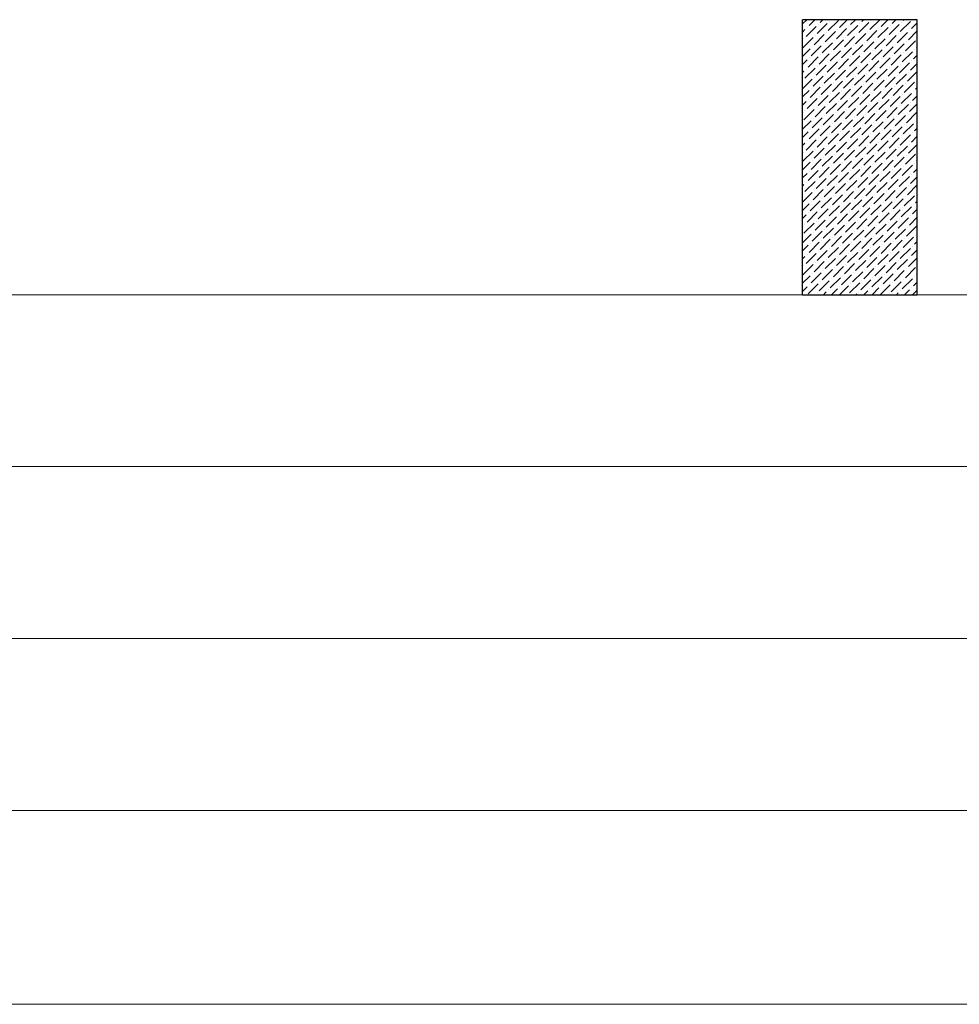
# Model space of a CAD drawing. Units: inches. Extents: x 279602 to 568196, y 137063 to 279160.
# Drawn here: x 286992 to 287402, y 139761 to 140191 of the extents above; entities that cross this region are included whole.
import ezdxf

# ---------------------------------------------------------------- set-up
doc = ezdxf.new("R2010")
doc.units = ezdxf.units.IN
doc.header["$LTSCALE"] = 50
doc.header["$MEASUREMENT"] = 0
doc.linetypes.add('ACAD_ISO04W100', pattern=[30, 24, -3, 0, -3])
for name, color, linetype, lineweight in [('kolonn', 210, 'Continuous', 30), ('merdiven1', 190, 'Continuous', 13), ('tarama1', 160, 'ACAD_ISO04W100', 20)]:
    doc.layers.add(name, color=color, linetype=linetype, lineweight=lineweight)

msp = doc.modelspace()

# ---------------------------------------------------------------- linework, layer by layer
at = {"layer": 'kolonn'}
for p, q in [((287333.54, 140070.64), (287333.54, 140190.64)), ((287383.54, 140190.64), (287333.54, 140190.64)), ((287383.54, 140070.64), (287383.54, 140190.64)), ((287383.54, 140070.64), (287383.54, 140190.64)), ((287333.54, 140070.64), (287383.54, 140070.64))]:
    msp.add_line(p, q, dxfattribs=at)
at = {"layer": 'merdiven1'}
for p, q in [((286983.54, 140070.64), (287333.54, 140070.64)), ((287383.54, 140070.64), (287733.54, 140070.64)), ((286556.54, 139995.64), (289763.54, 139995.64)), ((286719.13, 139920.64), (289609.13, 139920.64)), ((286719.13, 139845.64), (289609.13, 139845.64)), ((289613.54, 139761.08), (286713.54, 139761.08))]:
    msp.add_line(p, q, dxfattribs=at)
at = {"layer": 'tarama1', "ltscale": 10}
for p, q in [((287333.54, 140188.78), (287335.4, 140190.64)), ((287336.4, 140188.11), (287338.94, 140190.64)), ((287339.94, 140184.57), (287344.36, 140188.99)), ((287340.38, 140188.55), (287340.38, 140188.55)), ((287341.26, 140189.43), (287342.47, 140190.64)), ((287344.8, 140185.9), (287349.22, 140190.32)), ((287345.24, 140189.87), (287345.24, 140189.87)), ((287349.66, 140187.22), (287353.08, 140190.64)), ((287354.52, 140188.55), (287356.61, 140190.64)), ((287358.06, 140185.01), (287362.48, 140189.43)), ((287358.5, 140188.99), (287358.5, 140188.99)), ((287359.38, 140189.87), (287360.15, 140190.64)), ((287362.92, 140186.34), (287367.22, 140190.64)), ((287363.36, 140190.32), (287363.36, 140190.32)), ((287367.78, 140187.66), (287370.76, 140190.64)), ((287371.32, 140184.13), (287375.73, 140188.55)), ((287372.64, 140188.99), (287374.29, 140190.64)), ((287376.18, 140185.45), (287380.6, 140189.87)), ((287376.62, 140189.43), (287376.62, 140189.43)), ((287377.5, 140190.32), (287377.83, 140190.64)), ((287381.04, 140186.78), (287383.54, 140189.28)), ((287333.54, 140185.24), (287334.63, 140186.34)), ((287335.08, 140183.25), (287339.5, 140187.66)), ((287335.52, 140187.22), (287335.52, 140187.22)), ((287338.61, 140179.71), (287343.03, 140184.13)), ((287343.47, 140181.04), (287347.89, 140185.45)), ((287343.91, 140185.01), (287343.91, 140185.01)), ((287348.33, 140182.36), (287352.75, 140186.78)), ((287348.78, 140186.34), (287348.78, 140186.34)), ((287353.2, 140183.69), (287357.61, 140188.11)), ((287353.64, 140187.66), (287353.64, 140187.66)), ((287356.73, 140180.15), (287361.15, 140184.57)), ((287357.17, 140184.13), (287357.17, 140184.13)), ((287361.59, 140181.48), (287366.01, 140185.9)), ((287362.03, 140185.45), (287362.03, 140185.45)), ((287366.45, 140182.8), (287370.87, 140187.22)), ((287366.9, 140186.78), (287366.9, 140186.78)), ((287371.76, 140188.11), (287371.76, 140188.11)), ((287374.85, 140180.59), (287379.27, 140185.01)), ((287375.29, 140184.57), (287375.29, 140184.57)), ((287379.71, 140181.92), (287383.54, 140185.74)), ((287380.15, 140185.9), (287380.15, 140185.9)), ((287333.75, 140178.38), (287338.17, 140182.8)), ((287334.19, 140182.36), (287334.19, 140182.36)), ((287339.05, 140183.69), (287339.05, 140183.69)), ((287342.15, 140176.17), (287346.57, 140180.59)), ((287342.59, 140180.15), (287342.59, 140180.15)), ((287347.01, 140177.5), (287351.43, 140181.92)), ((287347.45, 140181.48), (287347.45, 140181.48)), ((287351.87, 140178.83), (287356.29, 140183.25)), ((287352.31, 140182.8), (287352.31, 140182.8)), ((287355.41, 140175.29), (287359.82, 140179.71)), ((287360.27, 140176.62), (287364.69, 140181.04)), ((287360.71, 140180.59), (287360.71, 140180.59)), ((287365.13, 140177.94), (287369.55, 140182.36)), ((287365.57, 140181.92), (287365.57, 140181.92)), ((287369.99, 140179.27), (287374.41, 140183.69)), ((287370.43, 140183.25), (287370.43, 140183.25)), ((287373.52, 140175.73), (287377.94, 140180.15)), ((287373.97, 140179.71), (287373.97, 140179.71)), ((287378.39, 140177.06), (287382.81, 140181.48)), ((287378.83, 140181.04), (287378.83, 140181.04)), ((287333.54, 140174.63), (287336.84, 140177.94)), ((287337.29, 140174.85), (287341.7, 140179.27)), ((287337.73, 140178.83), (287337.73, 140178.83)), ((287340.82, 140171.31), (287345.24, 140175.73)), ((287345.68, 140172.64), (287350.1, 140177.06)), ((287346.12, 140176.62), (287346.12, 140176.62)), ((287350.54, 140173.96), (287354.96, 140178.38)), ((287350.99, 140177.94), (287350.99, 140177.94)), ((287355.85, 140179.27), (287355.85, 140179.27)), ((287358.94, 140171.75), (287363.36, 140176.17)), ((287359.38, 140175.73), (287359.38, 140175.73)), ((287363.8, 140173.08), (287368.22, 140177.5)), ((287364.24, 140177.06), (287364.24, 140177.06)), ((287368.66, 140174.41), (287373.08, 140178.83)), ((287369.11, 140178.38), (287369.11, 140178.38)), ((287377.06, 140172.2), (287381.48, 140176.62)), ((287377.5, 140176.17), (287377.5, 140176.17)), ((287382.36, 140177.5), (287382.36, 140177.5)), ((287383.25, 140178.38), (287383.54, 140178.67)), ((287333.54, 140171.1), (287335.52, 140173.08)), ((287335.96, 140169.99), (287340.38, 140174.41)), ((287336.4, 140173.96), (287336.4, 140173.96)), ((287341.26, 140175.29), (287341.26, 140175.29)), ((287344.36, 140167.78), (287348.78, 140172.2)), ((287344.8, 140171.75), (287344.8, 140171.75)), ((287349.22, 140169.1), (287353.64, 140173.52)), ((287349.66, 140173.08), (287349.66, 140173.08)), ((287354.08, 140170.43), (287358.5, 140174.85)), ((287354.52, 140174.41), (287354.52, 140174.41)), ((287357.61, 140166.89), (287362.03, 140171.31)), ((287362.48, 140168.22), (287366.9, 140172.64)), ((287362.92, 140172.2), (287362.92, 140172.2)), ((287367.34, 140169.55), (287371.76, 140173.96)), ((287367.78, 140173.52), (287367.78, 140173.52)), ((287372.2, 140170.87), (287376.62, 140175.29)), ((287372.64, 140174.85), (287372.64, 140174.85)), ((287375.73, 140167.34), (287380.15, 140171.75)), ((287376.18, 140171.31), (287376.18, 140171.31)), ((287380.6, 140168.66), (287383.54, 140171.6)), ((287381.04, 140172.64), (287381.04, 140172.64)), ((287381.92, 140173.52), (287383.54, 140175.14)), ((287333.54, 140167.56), (287334.19, 140168.22)), ((287334.63, 140165.13), (287339.05, 140169.55)), ((287335.08, 140169.1), (287335.08, 140169.1)), ((287339.5, 140166.45), (287343.91, 140170.87)), ((287339.94, 140170.43), (287339.94, 140170.43)), ((287343.03, 140162.92), (287347.45, 140167.34)), ((287343.47, 140166.89), (287343.47, 140166.89)), ((287347.89, 140164.24), (287352.31, 140168.66)), ((287348.33, 140168.22), (287348.33, 140168.22)), ((287352.75, 140165.57), (287357.17, 140169.99)), ((287353.2, 140169.55), (287353.2, 140169.55)), ((287358.06, 140170.87), (287358.06, 140170.87)), ((287361.15, 140163.36), (287365.57, 140167.78)), ((287361.59, 140167.34), (287361.59, 140167.34)), ((287366.01, 140164.68), (287370.43, 140169.1)), ((287366.45, 140168.66), (287366.45, 140168.66)), ((287370.87, 140166.01), (287375.29, 140170.43)), ((287371.32, 140169.99), (287371.32, 140169.99)), ((287374.41, 140162.47), (287378.83, 140166.89)), ((287379.27, 140163.8), (287383.54, 140168.07)), ((287379.71, 140167.78), (287379.71, 140167.78)), ((287333.54, 140160.49), (287337.73, 140164.68)), ((287333.75, 140164.24), (287333.75, 140164.24)), ((287338.17, 140161.59), (287342.59, 140166.01)), ((287338.61, 140165.57), (287338.61, 140165.57)), ((287341.7, 140158.05), (287346.12, 140162.47)), ((287346.57, 140159.38), (287350.99, 140163.8)), ((287347.01, 140163.36), (287347.01, 140163.36)), ((287351.43, 140160.71), (287355.85, 140165.13)), ((287351.87, 140164.68), (287351.87, 140164.68)), ((287356.29, 140162.03), (287360.71, 140166.45)), ((287356.73, 140166.01), (287356.73, 140166.01)), ((287359.82, 140158.5), (287364.24, 140162.92)), ((287360.27, 140162.47), (287360.27, 140162.47)), ((287364.69, 140159.82), (287369.11, 140164.24)), ((287365.13, 140163.8), (287365.13, 140163.8)), ((287369.55, 140161.15), (287373.97, 140165.57)), ((287369.99, 140165.13), (287369.99, 140165.13)), ((287374.85, 140166.45), (287374.85, 140166.45)), ((287377.94, 140158.94), (287382.36, 140163.36)), ((287378.39, 140162.92), (287378.39, 140162.92)), ((287383.25, 140164.24), (287383.25, 140164.24)), ((287333.54, 140156.96), (287336.4, 140159.82)), ((287336.84, 140156.73), (287341.26, 140161.15)), ((287337.29, 140160.71), (287337.29, 140160.71)), ((287342.15, 140162.03), (287342.15, 140162.03)), ((287345.24, 140154.52), (287349.66, 140158.94)), ((287345.68, 140158.5), (287345.68, 140158.5)), ((287350.1, 140155.84), (287354.52, 140160.26)), ((287350.54, 140159.82), (287350.54, 140159.82)), ((287354.96, 140157.17), (287359.38, 140161.59)), ((287355.41, 140161.15), (287355.41, 140161.15)), ((287363.36, 140154.96), (287367.78, 140159.38)), ((287363.8, 140158.94), (287363.8, 140158.94)), ((287368.22, 140156.29), (287372.64, 140160.71)), ((287368.66, 140160.26), (287368.66, 140160.26)), ((287373.08, 140157.61), (287377.5, 140162.03)), ((287373.52, 140161.59), (287373.52, 140161.59)), ((287376.62, 140154.08), (287381.04, 140158.5)), ((287381.92, 140159.38), (287381.92, 140159.38)), ((287382.81, 140160.26), (287383.54, 140160.99)), ((287333.54, 140153.42), (287335.08, 140154.96)), ((287335.52, 140151.87), (287339.94, 140156.29)), ((287335.96, 140155.84), (287335.96, 140155.84)), ((287340.38, 140153.19), (287344.8, 140157.61)), ((287340.82, 140157.17), (287340.82, 140157.17)), ((287343.91, 140149.66), (287348.33, 140154.08)), ((287348.78, 140150.98), (287353.2, 140155.4)), ((287349.22, 140154.96), (287349.22, 140154.96)), ((287353.64, 140152.31), (287358.06, 140156.73)), ((287354.08, 140156.29), (287354.08, 140156.29)), ((287358.5, 140153.64), (287362.92, 140158.05)), ((287358.94, 140157.61), (287358.94, 140157.61)), ((287362.03, 140150.1), (287366.45, 140154.52)), ((287362.48, 140154.08), (287362.48, 140154.08)), ((287366.9, 140151.43), (287371.32, 140155.84)), ((287367.34, 140155.4), (287367.34, 140155.4)), ((287371.76, 140152.75), (287376.18, 140157.17)), ((287372.2, 140156.73), (287372.2, 140156.73)), ((287377.06, 140158.05), (287377.06, 140158.05)), ((287380.15, 140150.54), (287383.54, 140153.92)), ((287380.6, 140154.52), (287380.6, 140154.52)), ((287381.48, 140155.4), (287383.54, 140157.46)), ((287333.54, 140149.89), (287333.75, 140150.1)), ((287334.19, 140147.01), (287338.61, 140151.43)), ((287334.63, 140150.98), (287334.63, 140150.98)), ((287339.05, 140148.33), (287343.47, 140152.75)), ((287339.5, 140152.31), (287339.5, 140152.31)), ((287344.36, 140153.64), (287344.36, 140153.64)), ((287347.45, 140146.12), (287351.87, 140150.54)), ((287347.89, 140150.1), (287347.89, 140150.1)), ((287352.31, 140147.45), (287356.73, 140151.87)), ((287352.75, 140151.43), (287352.75, 140151.43)), ((287357.17, 140148.77), (287361.59, 140153.19)), ((287357.61, 140152.75), (287357.61, 140152.75)), ((287360.71, 140145.24), (287365.13, 140149.66)), ((287365.57, 140146.56), (287369.99, 140150.98)), ((287366.01, 140150.54), (287366.01, 140150.54)), ((287370.43, 140147.89), (287374.85, 140152.31)), ((287370.87, 140151.87), (287370.87, 140151.87)), ((287375.29, 140149.22), (287379.71, 140153.64)), ((287375.73, 140153.19), (287375.73, 140153.19)), ((287378.83, 140145.68), (287383.25, 140150.1)), ((287379.27, 140149.66), (287379.27, 140149.66)), ((287333.54, 140142.81), (287337.29, 140146.56)), ((287337.73, 140143.47), (287342.15, 140147.89)), ((287338.17, 140147.45), (287338.17, 140147.45)), ((287342.59, 140144.8), (287347.01, 140149.22)), ((287343.03, 140148.77), (287343.03, 140148.77)), ((287346.12, 140141.26), (287350.54, 140145.68)), ((287350.99, 140142.59), (287355.41, 140147.01)), ((287351.43, 140146.56), (287351.43, 140146.56)), ((287355.85, 140143.91), (287360.27, 140148.33)), ((287356.29, 140147.89), (287356.29, 140147.89)), ((287361.15, 140149.22), (287361.15, 140149.22)), ((287364.24, 140141.7), (287368.66, 140146.12)), ((287364.69, 140145.68), (287364.69, 140145.68)), ((287369.11, 140143.03), (287373.52, 140147.45)), ((287369.55, 140147.01), (287369.55, 140147.01)), ((287373.97, 140144.35), (287378.39, 140148.77)), ((287374.41, 140148.33), (287374.41, 140148.33)), ((287382.81, 140146.12), (287382.81, 140146.12)), ((287333.54, 140139.28), (287335.96, 140141.7)), ((287336.4, 140138.61), (287340.82, 140143.03)), ((287336.84, 140142.59), (287336.84, 140142.59)), ((287341.26, 140139.93), (287345.68, 140144.35)), ((287341.7, 140143.91), (287341.7, 140143.91)), ((287346.57, 140145.24), (287346.57, 140145.24)), ((287349.66, 140137.73), (287354.08, 140142.14)), ((287350.1, 140141.7), (287350.1, 140141.7)), ((287354.52, 140139.05), (287358.94, 140143.47)), ((287354.96, 140143.03), (287354.96, 140143.03)), ((287359.38, 140140.38), (287363.8, 140144.8)), ((287359.82, 140144.35), (287359.82, 140144.35)), ((287362.92, 140136.84), (287367.34, 140141.26)), ((287367.78, 140138.17), (287372.2, 140142.59)), ((287368.22, 140142.14), (287368.22, 140142.14)), ((287372.64, 140139.49), (287377.06, 140143.91)), ((287373.08, 140143.47), (287373.08, 140143.47)), ((287377.5, 140140.82), (287381.92, 140145.24)), ((287377.94, 140144.8), (287377.94, 140144.8)), ((287381.48, 140141.26), (287381.48, 140141.26)), ((287382.36, 140142.14), (287383.54, 140143.32)), ((287333.54, 140135.74), (287334.63, 140136.84)), ((287335.08, 140133.75), (287339.5, 140138.17)), ((287335.52, 140137.73), (287335.52, 140137.73)), ((287339.94, 140135.07), (287344.36, 140139.49)), ((287340.38, 140139.05), (287340.38, 140139.05)), ((287344.8, 140136.4), (287349.22, 140140.82)), ((287345.24, 140140.38), (287345.24, 140140.38)), ((287348.33, 140132.86), (287352.75, 140137.28)), ((287348.78, 140136.84), (287348.78, 140136.84)), ((287353.2, 140134.19), (287357.61, 140138.61)), ((287353.64, 140138.17), (287353.64, 140138.17)), ((287358.06, 140135.52), (287362.48, 140139.93)), ((287358.5, 140139.49), (287358.5, 140139.49)), ((287363.36, 140140.82), (287363.36, 140140.82)), ((287366.45, 140133.31), (287370.87, 140137.73)), ((287366.9, 140137.28), (287366.9, 140137.28)), ((287371.32, 140134.63), (287375.73, 140139.05)), ((287371.76, 140138.61), (287371.76, 140138.61)), ((287376.18, 140135.96), (287380.6, 140140.38)), ((287376.62, 140139.93), (287376.62, 140139.93)), ((287381.04, 140137.28), (287383.54, 140139.78)), ((287333.75, 140128.89), (287338.17, 140133.31)), ((287334.19, 140132.86), (287334.19, 140132.86)), ((287338.61, 140130.21), (287343.03, 140134.63)), ((287339.05, 140134.19), (287339.05, 140134.19)), ((287343.47, 140131.54), (287347.89, 140135.96)), ((287343.91, 140135.52), (287343.91, 140135.52)), ((287347.01, 140128), (287351.43, 140132.42)), ((287351.87, 140129.33), (287356.29, 140133.75)), ((287352.31, 140133.31), (287352.31, 140133.31)), ((287356.73, 140130.65), (287361.15, 140135.07)), ((287357.17, 140134.63), (287357.17, 140134.63)), ((287361.59, 140131.98), (287366.01, 140136.4)), ((287362.03, 140135.96), (287362.03, 140135.96)), ((287365.13, 140128.44), (287369.55, 140132.86)), ((287365.57, 140132.42), (287365.57, 140132.42)), ((287369.99, 140129.77), (287374.41, 140134.19)), ((287370.43, 140133.75), (287370.43, 140133.75)), ((287374.85, 140131.1), (287379.27, 140135.52)), ((287375.29, 140135.07), (287375.29, 140135.07)), ((287379.71, 140132.42), (287383.54, 140136.25)), ((287380.15, 140136.4), (287380.15, 140136.4)), ((287333.54, 140125.14), (287336.84, 140128.44)), ((287337.29, 140125.35), (287341.7, 140129.77)), ((287337.73, 140129.33), (287337.73, 140129.33)), ((287342.15, 140126.68), (287346.57, 140131.1)), ((287342.59, 140130.65), (287342.59, 140130.65)), ((287347.45, 140131.98), (287347.45, 140131.98)), ((287350.54, 140124.47), (287354.96, 140128.89)), ((287350.99, 140128.44), (287350.99, 140128.44)), ((287355.41, 140125.79), (287359.82, 140130.21)), ((287355.85, 140129.77), (287355.85, 140129.77)), ((287360.27, 140127.12), (287364.69, 140131.54)), ((287360.71, 140131.1), (287360.71, 140131.1)), ((287368.66, 140124.91), (287373.08, 140129.33)), ((287369.11, 140128.89), (287369.11, 140128.89)), ((287373.52, 140126.23), (287377.94, 140130.65)), ((287373.97, 140130.21), (287373.97, 140130.21)), ((287378.39, 140127.56), (287382.81, 140131.98)), ((287378.83, 140131.54), (287378.83, 140131.54)), ((287383.25, 140128.89), (287383.54, 140129.18)), ((287335.96, 140120.49), (287340.38, 140124.91)), ((287336.4, 140124.47), (287336.4, 140124.47)), ((287340.82, 140121.82), (287345.24, 140126.23)), ((287341.26, 140125.79), (287341.26, 140125.79)), ((287345.68, 140123.14), (287350.1, 140127.56)), ((287346.12, 140127.12), (287346.12, 140127.12)), ((287349.22, 140119.61), (287353.64, 140124.03)), ((287354.08, 140120.93), (287358.5, 140125.35)), ((287354.52, 140124.91), (287354.52, 140124.91)), ((287358.94, 140122.26), (287363.36, 140126.68)), ((287359.38, 140126.23), (287359.38, 140126.23)), ((287363.8, 140123.58), (287368.22, 140128)), ((287364.24, 140127.56), (287364.24, 140127.56)), ((287367.34, 140120.05), (287371.76, 140124.47)), ((287367.78, 140124.03), (287367.78, 140124.03)), ((287372.2, 140121.37), (287376.62, 140125.79)), ((287372.64, 140125.35), (287372.64, 140125.35)), ((287377.06, 140122.7), (287381.48, 140127.12)), ((287377.5, 140126.68), (287377.5, 140126.68)), ((287381.92, 140124.03), (287383.54, 140125.64)), ((287382.36, 140128), (287382.36, 140128)), ((287333.54, 140121.6), (287335.52, 140123.58)), ((287334.63, 140115.63), (287339.05, 140120.05)), ((287335.08, 140119.61), (287335.08, 140119.61)), ((287339.5, 140116.95), (287343.91, 140121.37)), ((287339.94, 140120.93), (287339.94, 140120.93)), ((287344.36, 140118.28), (287348.78, 140122.7)), ((287344.8, 140122.26), (287344.8, 140122.26)), ((287349.66, 140123.58), (287349.66, 140123.58)), ((287352.75, 140116.07), (287357.17, 140120.49)), ((287353.2, 140120.05), (287353.2, 140120.05)), ((287357.61, 140117.4), (287362.03, 140121.82)), ((287358.06, 140121.37), (287358.06, 140121.37)), ((287362.48, 140118.72), (287366.9, 140123.14)), ((287362.92, 140122.7), (287362.92, 140122.7)), ((287366.01, 140115.19), (287370.43, 140119.61)), ((287370.87, 140116.51), (287375.29, 140120.93)), ((287371.32, 140120.49), (287371.32, 140120.49)), ((287375.73, 140117.84), (287380.15, 140122.26)), ((287376.18, 140121.82), (287376.18, 140121.82)), ((287380.6, 140119.16), (287383.54, 140122.1)), ((287381.04, 140123.14), (287381.04, 140123.14)), ((287333.54, 140118.07), (287334.19, 140118.72)), ((287333.54, 140110.99), (287337.73, 140115.19)), ((287338.17, 140112.09), (287342.59, 140116.51)), ((287338.61, 140116.07), (287338.61, 140116.07)), ((287343.03, 140113.42), (287347.45, 140117.84)), ((287343.47, 140117.4), (287343.47, 140117.4)), ((287347.89, 140114.74), (287352.31, 140119.16)), ((287348.33, 140118.72), (287348.33, 140118.72)), ((287351.43, 140111.21), (287355.85, 140115.63)), ((287351.87, 140115.19), (287351.87, 140115.19)), ((287356.29, 140112.53), (287360.71, 140116.95)), ((287356.73, 140116.51), (287356.73, 140116.51)), ((287361.15, 140113.86), (287365.57, 140118.28)), ((287361.59, 140117.84), (287361.59, 140117.84)), ((287366.45, 140119.16), (287366.45, 140119.16)), ((287369.55, 140111.65), (287373.97, 140116.07)), ((287369.99, 140115.63), (287369.99, 140115.63)), ((287374.41, 140112.98), (287378.83, 140117.4)), ((287374.85, 140116.95), (287374.85, 140116.95)), ((287379.27, 140114.3), (287383.54, 140118.57)), ((287379.71, 140118.28), (287379.71, 140118.28)), ((287333.75, 140114.74), (287333.75, 140114.74)), ((287336.84, 140107.23), (287341.26, 140111.65)), ((287337.29, 140111.21), (287337.29, 140111.21)), ((287341.7, 140108.56), (287346.12, 140112.98)), ((287342.15, 140112.53), (287342.15, 140112.53)), ((287346.57, 140109.88), (287350.99, 140114.3)), ((287347.01, 140113.86), (287347.01, 140113.86)), ((287354.96, 140107.67), (287359.38, 140112.09)), ((287355.41, 140111.65), (287355.41, 140111.65)), ((287359.82, 140109), (287364.24, 140113.42)), ((287360.27, 140112.98), (287360.27, 140112.98)), ((287364.69, 140110.32), (287369.11, 140114.74)), ((287365.13, 140114.3), (287365.13, 140114.3)), ((287368.22, 140106.79), (287372.64, 140111.21)), ((287373.08, 140108.12), (287377.5, 140112.53)), ((287373.52, 140112.09), (287373.52, 140112.09)), ((287377.94, 140109.44), (287382.36, 140113.86)), ((287378.39, 140113.42), (287378.39, 140113.42)), ((287382.81, 140110.77), (287383.54, 140111.5)), ((287383.25, 140114.74), (287383.25, 140114.74)), ((287333.54, 140107.46), (287336.4, 140110.32)), ((287335.52, 140102.37), (287339.94, 140106.79)), ((287340.38, 140103.7), (287344.8, 140108.12)), ((287340.82, 140107.67), (287340.82, 140107.67)), ((287345.24, 140105.02), (287349.66, 140109.44)), ((287345.68, 140109), (287345.68, 140109)), ((287350.1, 140106.35), (287354.52, 140110.77)), ((287350.54, 140110.32), (287350.54, 140110.32)), ((287353.64, 140102.81), (287358.06, 140107.23)), ((287354.08, 140106.79), (287354.08, 140106.79)), ((287358.5, 140104.14), (287362.92, 140108.56)), ((287358.94, 140108.12), (287358.94, 140108.12)), ((287363.36, 140105.46), (287367.78, 140109.88)), ((287363.8, 140109.44), (287363.8, 140109.44)), ((287368.66, 140110.77), (287368.66, 140110.77)), ((287371.76, 140103.25), (287376.18, 140107.67)), ((287372.2, 140107.23), (287372.2, 140107.23)), ((287376.62, 140104.58), (287381.04, 140109)), ((287377.06, 140108.56), (287377.06, 140108.56)), ((287381.48, 140105.91), (287383.54, 140107.96)), ((287381.92, 140109.88), (287381.92, 140109.88)), ((287333.54, 140103.92), (287335.08, 140105.46)), ((287335.96, 140106.35), (287335.96, 140106.35)), ((287339.05, 140098.83), (287343.47, 140103.25)), ((287339.5, 140102.81), (287339.5, 140102.81)), ((287343.91, 140100.16), (287348.33, 140104.58)), ((287344.36, 140104.14), (287344.36, 140104.14)), ((287348.78, 140101.49), (287353.2, 140105.91)), ((287349.22, 140105.46), (287349.22, 140105.46)), ((287352.31, 140097.95), (287356.73, 140102.37)), ((287357.17, 140099.28), (287361.59, 140103.7)), ((287357.61, 140103.25), (287357.61, 140103.25)), ((287362.03, 140100.6), (287366.45, 140105.02)), ((287362.48, 140104.58), (287362.48, 140104.58)), ((287366.9, 140101.93), (287371.32, 140106.35)), ((287367.34, 140105.91), (287367.34, 140105.91)), ((287370.43, 140098.39), (287374.85, 140102.81)), ((287370.87, 140102.37), (287370.87, 140102.37)), ((287375.29, 140099.72), (287379.71, 140104.14)), ((287375.73, 140103.7), (287375.73, 140103.7)), ((287380.15, 140101.04), (287383.54, 140104.43)), ((287380.6, 140105.02), (287380.6, 140105.02)), ((287333.54, 140100.39), (287333.75, 140100.6)), ((287334.19, 140097.51), (287338.61, 140101.93)), ((287334.63, 140101.49), (287334.63, 140101.49)), ((287337.73, 140093.97), (287342.15, 140098.39)), ((287342.59, 140095.3), (287347.01, 140099.72)), ((287343.03, 140099.28), (287343.03, 140099.28)), ((287347.45, 140096.62), (287351.87, 140101.04)), ((287347.89, 140100.6), (287347.89, 140100.6)), ((287352.75, 140101.93), (287352.75, 140101.93)), ((287355.85, 140094.41), (287360.27, 140098.83)), ((287356.29, 140098.39), (287356.29, 140098.39)), ((287360.71, 140095.74), (287365.13, 140100.16)), ((287361.15, 140099.72), (287361.15, 140099.72)), ((287365.57, 140097.07), (287369.99, 140101.49)), ((287366.01, 140101.04), (287366.01, 140101.04)), ((287373.97, 140094.86), (287378.39, 140099.28)), ((287374.41, 140098.83), (287374.41, 140098.83)), ((287378.83, 140096.18), (287383.25, 140100.6)), ((287379.27, 140100.16), (287379.27, 140100.16)), ((287333.54, 140093.32), (287337.29, 140097.07)), ((287338.17, 140097.95), (287338.17, 140097.95)), ((287341.26, 140090.44), (287345.68, 140094.86)), ((287341.7, 140094.41), (287341.7, 140094.41)), ((287346.12, 140091.76), (287350.54, 140096.18)), ((287346.57, 140095.74), (287346.57, 140095.74)), ((287350.99, 140093.09), (287355.41, 140097.51)), ((287351.43, 140097.07), (287351.43, 140097.07)), ((287354.52, 140089.55), (287358.94, 140093.97)), ((287359.38, 140090.88), (287363.8, 140095.3)), ((287359.82, 140094.86), (287359.82, 140094.86)), ((287364.24, 140092.21), (287368.66, 140096.62)), ((287364.69, 140096.18), (287364.69, 140096.18)), ((287369.11, 140093.53), (287373.52, 140097.95)), ((287369.55, 140097.51), (287369.55, 140097.51)), ((287372.64, 140090), (287377.06, 140094.41)), ((287373.08, 140093.97), (287373.08, 140093.97)), ((287377.5, 140091.32), (287381.92, 140095.74)), ((287377.94, 140095.3), (287377.94, 140095.3)), ((287382.36, 140092.65), (287383.54, 140093.82)), ((287382.81, 140096.62), (287382.81, 140096.62)), ((287333.54, 140089.78), (287335.96, 140092.21)), ((287336.4, 140089.11), (287340.82, 140093.53)), ((287336.84, 140093.09), (287336.84, 140093.09)), ((287339.94, 140085.58), (287344.36, 140090)), ((287340.38, 140089.55), (287340.38, 140089.55)), ((287344.8, 140086.9), (287349.22, 140091.32)), ((287345.24, 140090.88), (287345.24, 140090.88)), ((287349.66, 140088.23), (287354.08, 140092.65)), ((287350.1, 140092.21), (287350.1, 140092.21)), ((287354.96, 140093.53), (287354.96, 140093.53)), ((287358.06, 140086.02), (287362.48, 140090.44)), ((287358.5, 140090), (287358.5, 140090)), ((287362.92, 140087.34), (287367.34, 140091.76)), ((287363.36, 140091.32), (287363.36, 140091.32)), ((287367.78, 140088.67), (287372.2, 140093.09)), ((287368.22, 140092.65), (287368.22, 140092.65)), ((287371.32, 140085.13), (287375.73, 140089.55)), ((287376.18, 140086.46), (287380.6, 140090.88)), ((287376.62, 140090.44), (287376.62, 140090.44)), ((287381.04, 140087.79), (287383.54, 140090.28)), ((287381.48, 140091.76), (287381.48, 140091.76)), ((287333.54, 140086.25), (287334.63, 140087.34)), ((287335.08, 140084.25), (287339.5, 140088.67)), ((287335.52, 140088.23), (287335.52, 140088.23)), ((287338.61, 140080.71), (287343.03, 140085.13)), ((287343.47, 140082.04), (287347.89, 140086.46)), ((287343.91, 140086.02), (287343.91, 140086.02)), ((287348.33, 140083.37), (287352.75, 140087.79)), ((287348.78, 140087.34), (287348.78, 140087.34)), ((287353.2, 140084.69), (287357.61, 140089.11)), ((287353.64, 140088.67), (287353.64, 140088.67)), ((287356.73, 140081.16), (287361.15, 140085.58)), ((287357.17, 140085.13), (287357.17, 140085.13)), ((287361.59, 140082.48), (287366.01, 140086.9)), ((287362.03, 140086.46), (287362.03, 140086.46)), ((287366.45, 140083.81), (287370.87, 140088.23)), ((287366.9, 140087.79), (287366.9, 140087.79)), ((287371.76, 140089.11), (287371.76, 140089.11)), ((287374.85, 140081.6), (287379.27, 140086.02)), ((287375.29, 140085.58), (287375.29, 140085.58)), ((287379.71, 140082.92), (287383.54, 140086.75)), ((287380.15, 140086.9), (287380.15, 140086.9)), ((287333.75, 140079.39), (287338.17, 140083.81)), ((287334.19, 140083.37), (287334.19, 140083.37)), ((287339.05, 140084.69), (287339.05, 140084.69)), ((287342.15, 140077.18), (287346.57, 140081.6)), ((287342.59, 140081.16), (287342.59, 140081.16)), ((287347.01, 140078.51), (287351.43, 140082.92)), ((287347.45, 140082.48), (287347.45, 140082.48)), ((287351.87, 140079.83), (287356.29, 140084.25)), ((287352.31, 140083.81), (287352.31, 140083.81)), ((287360.27, 140077.62), (287364.69, 140082.04)), ((287360.71, 140081.6), (287360.71, 140081.6)), ((287365.13, 140078.95), (287369.55, 140083.37)), ((287365.57, 140082.92), (287365.57, 140082.92)), ((287369.99, 140080.27), (287374.41, 140084.69)), ((287370.43, 140084.25), (287370.43, 140084.25)), ((287373.52, 140076.74), (287377.94, 140081.16)), ((287378.39, 140078.06), (287382.81, 140082.48)), ((287378.83, 140082.04), (287378.83, 140082.04)), ((287333.54, 140075.64), (287336.84, 140078.95)), ((287337.29, 140075.85), (287341.7, 140080.27)), ((287337.73, 140079.83), (287337.73, 140079.83)), ((287340.82, 140072.32), (287345.24, 140076.74)), ((287345.68, 140073.64), (287350.1, 140078.06)), ((287346.12, 140077.62), (287346.12, 140077.62)), ((287350.54, 140074.97), (287354.96, 140079.39)), ((287350.99, 140078.95), (287350.99, 140078.95)), ((287355.41, 140076.3), (287359.82, 140080.71)), ((287355.85, 140080.27), (287355.85, 140080.27)), ((287358.94, 140072.76), (287363.36, 140077.18)), ((287359.38, 140076.74), (287359.38, 140076.74)), ((287363.8, 140074.09), (287368.22, 140078.51)), ((287364.24, 140078.06), (287364.24, 140078.06)), ((287368.66, 140075.41), (287373.08, 140079.83)), ((287369.11, 140079.39), (287369.11, 140079.39)), ((287373.97, 140080.71), (287373.97, 140080.71)), ((287377.06, 140073.2), (287381.48, 140077.62)), ((287377.5, 140077.18), (287377.5, 140077.18)), ((287382.36, 140078.51), (287382.36, 140078.51)), ((287383.25, 140079.39), (287383.54, 140079.68)), ((287333.54, 140072.1), (287335.52, 140074.09)), ((287335.96, 140070.99), (287340.38, 140075.41)), ((287336.4, 140074.97), (287336.4, 140074.97)), ((287341.26, 140076.3), (287341.26, 140076.3)), ((287344.8, 140072.76), (287344.8, 140072.76)), ((287346.21, 140070.64), (287348.78, 140073.2)), ((287349.66, 140074.09), (287349.66, 140074.09)), ((287349.75, 140070.64), (287353.64, 140074.53)), ((287354.08, 140071.43), (287358.5, 140075.85)), ((287354.52, 140075.41), (287354.52, 140075.41)), ((287360.36, 140070.64), (287362.03, 140072.32)), ((287362.92, 140073.2), (287362.92, 140073.2)), ((287363.89, 140070.64), (287366.9, 140073.64)), ((287367.43, 140070.64), (287371.76, 140074.97)), ((287367.78, 140074.53), (287367.78, 140074.53)), ((287372.2, 140071.88), (287376.62, 140076.3)), ((287372.64, 140075.85), (287372.64, 140075.85)), ((287376.18, 140072.32), (287376.18, 140072.32)), ((287378.03, 140070.64), (287380.15, 140072.76)), ((287381.04, 140073.64), (287381.04, 140073.64)), ((287381.57, 140070.64), (287383.54, 140072.61)), ((287381.92, 140074.53), (287383.54, 140076.14)), ((287339.94, 140071.43), (287339.94, 140071.43)), ((287342.68, 140070.64), (287343.91, 140071.88)), ((287356.82, 140070.64), (287357.17, 140070.99)), ((287358.06, 140071.88), (287358.06, 140071.88)), ((287371.32, 140070.99), (287371.32, 140070.99)), ((287374.5, 140070.64), (287375.29, 140071.43))]:
    msp.add_line(p, q, dxfattribs=at)

doc.saveas('drawing.dxf')
